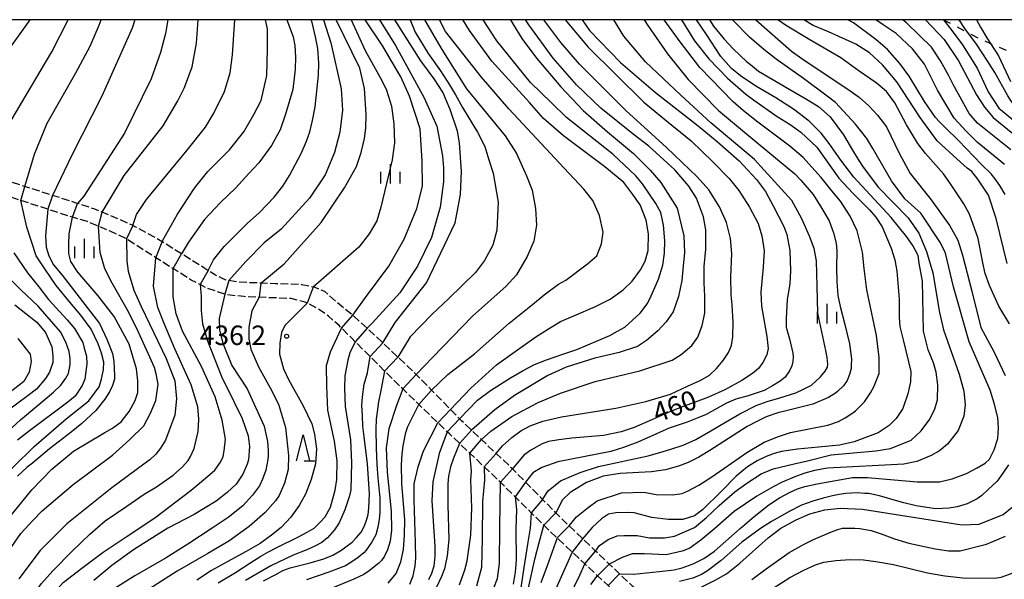
# Model space of a CAD drawing. Extents: x -8000 to -6000, y 85500 to 87000.
# Drawn here: x -6981 to -6791, y 86892 to 87000 of the extents above; entities that cross this region are included whole.
import ezdxf
from ezdxf.enums import TextEntityAlignment as Align

# ---------------------------------------------------------------- set-up
doc = ezdxf.new("R2010")
doc.units = 0
doc.linetypes.add('210600', pattern=[2, 1.5, -0.5])
doc.linetypes.add('620100', pattern=[3, 1.5, -1.5])
for name, color, linetype in [('2106000', 3, '210600'), ('6201000', 6, '620100'), ('6332000', 3, 'Continuous'), ('6334000', 3, 'Continuous'), ('7101000', 2, 'Continuous'), ('7101001', 8, 'Continuous'), ('7102000', 6, 'Continuous'), ('7102001', 8, 'Continuous'), ('7312000', 1, 'Continuous'), ('999', 7, 'Continuous')]:
    doc.layers.add(name, color=color, linetype=linetype)
doc.styles.add('PlotAnnotation', font='MS Gothic.ttf')

# ---------------------------------------------------------------- blocks, each defined once
blk = doc.blocks.new('633200')
at = {"layer": '6332000'}
for points in [[(-0.5, -1), (0, 1), (0.5, -1)], [(0.08, -1), (0.92, -1)]]:
    blk.add_lwpolyline(points, dxfattribs=at)
blk = doc.blocks.new('633400')
at = {"layer": '6334000'}
for points in [[(-0.75, -0.75), (-0.75, 0.15)], [(0, -0.75), (0, 0.75)], [(0.75, -0.75), (0.75, 0.15)]]:
    blk.add_lwpolyline(points, dxfattribs=at)
blk = doc.blocks.new('731200')
at = {"layer": '7312000'}
blk.add_circle((0, 0), 0.15, dxfattribs=at)

msp = doc.modelspace()

# ---------------------------------------------------------------- linework, layer by layer
at = {"layer": '2106000', "flags": 128}
for points in [[(-6824.29, 86818.69), (-6824.97, 86819.57), (-6825.4, 86820.11), (-6827.33, 86822.41), (-6828.12, 86823.48), (-6829.24, 86824.97), (-6831.45, 86828.32), (-6833.89, 86832), (-6835.63, 86834.61), (-6835.97, 86835.13), (-6837.45, 86837.98), (-6838.77, 86840.52), (-6838.85, 86840.68), (-6839.45, 86842.09), (-6840.66, 86844.95), (-6841.48, 86846.9), (-6842.67, 86849.68), (-6843.59, 86851.87), (-6844.4, 86853.79), (-6846.52, 86858.79), (-6846.72, 86859.32), (-6847.8, 86862.16), (-6848.95, 86865.17), (-6850.19, 86868.42), (-6851.36, 86871.5), (-6851.37, 86871.53), (-6852.64, 86874.59), (-6853.89, 86877.61), (-6854.3, 86878.52), (-6855.61, 86881.46), (-6855.97, 86882.11), (-6858.08, 86885.92), (-6858.97, 86887.22), (-6859.09, 86887.4), (-6861.04, 86889.05), (-6861.29, 86889.29), (-6862.95, 86890.86), (-6865.52, 86893.3), (-6867.47, 86895.15), (-6870.1, 86897.65), (-6872.61, 86900.04), (-6875.21, 86902.51), (-6875.96, 86903.22), (-6877.77, 86905.05), (-6880.31, 86907.61), (-6883.6, 86910.93), (-6886.12, 86913.48), (-6886.34, 86913.7), (-6889.23, 86916.43), (-6892.1, 86919.14), (-6894.03, 86920.96), (-6895.93, 86922.75), (-6896.3, 86923.13), (-6898.03, 86924.9), (-6901.71, 86928.67), (-6904.65, 86931.67), (-6904.78, 86931.8), (-6908.18, 86935.01), (-6911.11, 86937.77), (-6913.91, 86940.42), (-6914.08, 86940.56), (-6916.72, 86942.93), (-6916.88, 86943.06), (-6919.89, 86945.51), (-6922.28, 86947.64), (-6924.15, 86948.41), (-6924.54, 86948.5), (-6926.66, 86948.96), (-6931.83, 86949.15), (-6934.59, 86949.26), (-6938.84, 86949.42), (-6940.73, 86949.75), (-6941.45, 86949.87), (-6943.32, 86950.81), (-6944.73, 86951.69), (-6945.58, 86952.22), (-6949.86, 86954.89), (-6953.6, 86957.23), (-6954.57, 86957.83), (-6958.64, 86960.05), (-6959.27, 86960.34), (-6961.76, 86961.5), (-6965.15, 86962.91), (-6966.58, 86963.51), (-6969.93, 86964.62), (-6970.13, 86964.68), (-6974.69, 86966.15), (-6980.06, 86967.87), (-6985.32, 86969.56), (-6986.35, 86969.98), (-6992.1, 86972.28), (-6998.53, 86974.86), (-7000.56, 86975.67), (-7001.02, 86975.86), (-7006.47, 86978.11), (-7006.69, 86978.21), (-7010.51, 86979.41), (-7011.38, 86979.64), (-7013.63, 86980.24), (-7016.1, 86980.46), (-7018.3, 86980.37), (-7023.27, 86980.18), (-7026.53, 86980.05), (-7027.7, 86979.93), (-7034.48, 86979.22), (-7039.16, 86978.73), (-7043.25, 86978.03), (-7044.38, 86977.83), (-7047.31, 86976.66), (-7049.81, 86975.12), (-7050.58, 86974.46), (-7052.59, 86972.74), (-7053.77, 86971.47), (-7056.77, 86968.25), (-7057.96, 86966.97), (-7060.28, 86964.57), (-7065.43, 86959.25), (-7066.14, 86958.44), (-7072.58, 86951.24), (-7074.16, 86949.83), (-7075.47, 86949.07), (-7078.14, 86948.08), (-7081.37, 86946.88), (-7083.2, 86945.87), (-7084.16, 86944.53), (-7086.21, 86940.71), (-7089.51, 86936.39), (-7093.64, 86930.97), (-7094.42, 86930.2), (-7095.65, 86928.97), (-7097.59, 86927.61), (-7101.3, 86925.45), (-7102.13, 86924.97), (-7107.82, 86922.2), (-7110.05, 86921.62), (-7110.14, 86921.61), (-7115.81, 86921.15), (-7117.21, 86921.22), (-7118.76, 86921.3), (-7121.56, 86921.59), (-7123.53, 86922.08), (-7125.69, 86922.86), (-7128.22, 86923.93), (-7129.98, 86924.64), (-7133.04, 86925.88), (-7134.83, 86926.71), (-7136.9, 86927.67), (-7139.39, 86928.79), (-7142.16, 86929.71), (-7146.94, 86931.29), (-7149.86, 86932.1), (-7152.74, 86932.9), (-7157.74, 86934.25), (-7158.03, 86934.33), (-7165.73, 86936.39), (-7170.03, 86937.54), (-7170.1, 86937.56), (-7175.86, 86938.74), (-7180.75, 86939.75), (-7180.96, 86939.79), (-7187.99, 86941.03), (-7189.35, 86941.27), (-7194.87, 86942.52), (-7199.98, 86943.69), (-7203.13, 86944.4), (-7207.45, 86945.74), (-7213.03, 86947.48), (-7213.26, 86947.86), (-7213.27, 86948.31), (-7212.48, 86949.1), (-7203.36, 86958.17), (-7202.62, 86959.52), (-7202.24, 86960.74), (-7200.7, 86973.97), (-7200.41, 86977.21), (-7200.55, 86979.41), (-7201.33, 86981.01), (-7203.02, 86983.07), (-7204.6, 86983.96), (-7206.02, 86984.31), (-7208.71, 86984.02), (-7209.07, 86983.94), (-7214.63, 86982.74), (-7218.02, 86982.01), (-7220.37, 86981.82), (-7229.99, 86981.05), (-7232.21, 86981.26), (-7232.54, 86981.29), (-7234, 86981.69), (-7234.79, 86982.09), (-7235.42, 86982.63), (-7236.89, 86984.09), (-7239.75, 86987.65), (-7245.26, 86994.43), (-7249.24, 86998.47), (-7250.75, 87000)], [(-6824.75, 86814.88), (-6827.23, 86817.9), (-6827.78, 86818.56), (-6829.88, 86821.12), (-6830.77, 86822.29), (-6831.62, 86823.4), (-6833.89, 86826.87), (-6836.28, 86830.5), (-6838.04, 86833.19), (-6838.36, 86833.67), (-6840.08, 86836.89), (-6841.51, 86839.56), (-6841.6, 86839.77), (-6842.18, 86841.13), (-6843.4, 86844.01), (-6844.24, 86845.98), (-6845.42, 86848.76), (-6846.19, 86850.58), (-6847.19, 86852.94), (-6849.4, 86858.13), (-6849.58, 86858.55), (-6850.51, 86861.08), (-6851.67, 86864.25), (-6852.91, 86867.6), (-6854.12, 86870.91), (-6854.5, 86871.92), (-6855.25, 86873.68), (-6856.83, 86877.39), (-6856.95, 86877.68), (-6858.65, 86880.92), (-6858.73, 86881.06), (-6860.3, 86883.67), (-6861.69, 86885.33), (-6861.85, 86885.52), (-6863, 86886.61), (-6863.8, 86887.37), (-6865.35, 86888.81), (-6867.7, 86891.01), (-6869.71, 86892.88), (-6872.18, 86895.19), (-6874.6, 86897.44), (-6877.53, 86900.18), (-6878.76, 86901.33), (-6880.1, 86902.66), (-6882.51, 86905.04), (-6885.59, 86908.1), (-6888.44, 86910.91), (-6889.12, 86911.59), (-6891.57, 86913.9), (-6894.34, 86916.52), (-6896.31, 86918.38), (-6898.17, 86920.14), (-6898.68, 86920.63), (-6900.47, 86922.35), (-6904.14, 86925.88), (-6907.26, 86928.88), (-6908.28, 86929.85), (-6910.75, 86932.33), (-6913.55, 86935.13), (-6916.41, 86937.98), (-6917.08, 86938.66), (-6919.04, 86940.61), (-6919.53, 86941.1), (-6921.53, 86942.9), (-6923.58, 86944.35), (-6925.66, 86945.41), (-6926.03, 86945.6), (-6928.73, 86946.3), (-6933.1, 86946.46), (-6934.89, 86946.53), (-6937.89, 86946.66), (-6941.14, 86947.01), (-6941.55, 86947.14), (-6944.99, 86948.3), (-6946.28, 86948.97), (-6947.99, 86949.85), (-6951.5, 86952.07), (-6954.82, 86954.16), (-6957.22, 86955.68), (-6960.47, 86957.78), (-6963.61, 86959.28), (-6965.85, 86960.22), (-6968.01, 86961.12), (-6970.84, 86961.94), (-6971.66, 86962.17), (-6975.63, 86963.48), (-6980.85, 86965.19), (-6986.73, 86967.13), (-6987.19, 86967.31), (-6993.01, 86969.64), (-6999.32, 86972.17), (-7001.95, 86973.22), (-7002.33, 86973.38), (-7007.14, 86975.22), (-7008.49, 86975.73), (-7011.49, 86976.68), (-7011.96, 86976.8), (-7014.59, 86977.48), (-7016.79, 86977.58), (-7017.86, 86977.47), (-7022.69, 86977), (-7026.45, 86976.63), (-7027.09, 86976.56), (-7034.1, 86975.79), (-7038.81, 86975.27), (-7042.24, 86974.7), (-7043.26, 86974.53), (-7045.56, 86973.78), (-7047.51, 86972.58), (-7049.03, 86971.56), (-7050.06, 86970.88), (-7051.63, 86969.23), (-7054.68, 86966.04), (-7056.17, 86964.47), (-7058.36, 86962.3), (-7064.08, 86956.66), (-7064.28, 86956.44), (-7071.23, 86948.76), (-7072.33, 86947.91), (-7073.63, 86947.01), (-7076.95, 86945.4), (-7078.96, 86944.42), (-7080.87, 86943.38), (-7082.13, 86941.96), (-7084.53, 86938.64), (-7087.61, 86934.8), (-7091.92, 86929.44), (-7092.98, 86928.38), (-7094.16, 86927.2), (-7096.35, 86925.67), (-7100.41, 86923.31), (-7101.05, 86922.94), (-7107.02, 86920.03), (-7109.54, 86919.38), (-7109.75, 86919.33), (-7114.18, 86918.45), (-7117.05, 86918.14), (-7118.01, 86918.03), (-7121.95, 86917.85)]]:
    msp.add_lwpolyline(points, dxfattribs=at)
at = {"layer": '6201000', "flags": 128}
msp.add_lwpolyline([(-6803.14, 87000), (-6803.07, 86999.96), (-6798.41, 86997.52), (-6796.15, 86996.34), (-6794.05, 86995.43), (-6789.37, 86993.41), (-6789.34, 86993.4), (-6784.66, 86991.4), (-6782.37, 86990.43), (-6779.64, 86989.07), (-6777.15, 86987.82), (-6774.81, 86987.5), (-6773.42, 86987.48), (-6770.53, 86987.44), (-6768.09, 86987.93), (-6766.06, 86988.29), (-6763.8, 86988.69), (-6761.85, 86988.42), (-6759.03, 86987.23), (-6757.44, 86986.13), (-6756.6, 86985.2), (-6755.38, 86983.85), (-6754.07, 86981.69), (-6753.54, 86980.42), (-6752.88, 86978.87), (-6752.34, 86977.03), (-6751.43, 86968.49), (-6750.95, 86963.94), (-6750.15, 86959.12), (-6749.08, 86955.84), (-6747.83, 86951.99), (-6745.84, 86946.8), (-6744.65, 86942.89), (-6744.35, 86940.56), (-6744.25, 86939.72), (-6744.26, 86935.45), (-6744.27, 86934.19), (-6744.76, 86930.52), (-6745.01, 86929.78), (-6745.72, 86927.69), (-6747.48, 86925.65), (-6748.18, 86925.13), (-6750.48, 86923.44), (-6751.98, 86921.9), (-6755.93, 86917.87), (-6757.44, 86916.18), (-6763.04, 86909.93), (-6765.9, 86906.11), (-6771.18, 86899.07), (-6781.14, 86887.73), (-6783.04, 86885.38), (-6785.29, 86882.58), (-6790.25, 86876.78), (-6793.49, 86872.98), (-6795.67, 86870.43), (-6796.45, 86869.51), (-6798.82, 86866.75), (-6801.62, 86863.46), (-6803.95, 86860.75), (-6806.18, 86858.14), (-6807.05, 86857.12), (-6807.74, 86856.19), (-6809.59, 86853.73), (-6812.01, 86850.49), (-6813.32, 86848.73), (-6813.93, 86847.54), (-6815.22, 86845.02), (-6816.56, 86842.4), (-6817.54, 86840.48), (-6818.53, 86838.62), (-6820.58, 86834.77), (-6820.74, 86834.3), (-6821.82, 86831.24), (-6822.1, 86830.18), (-6823.55, 86824.68), (-6823.66, 86823.8), (-6824.19, 86819.5), (-6824.29, 86818.69)], dxfattribs=at)
at = {"layer": '7101000', "flags": 128}
for points in [[(-6952.5, 87000), (-6952.94, 86997.31), (-6953.93, 86993.66), (-6955.74, 86988.59), (-6960.88, 86978.17), (-6968.69, 86966.01), (-6969.93, 86964.62)], [(-6944.73, 86951.69), (-6943.71, 86953.73), (-6941.64, 86956.33), (-6937.25, 86960.77), (-6934.87, 86962.87), (-6932.05, 86965.83), (-6930.37, 86967.95), (-6929.09, 86970.01), (-6926.79, 86974.24), (-6925.82, 86976.61), (-6925.17, 86978.39), (-6924.62, 86980.58), (-6924.11, 86983.2), (-6923.49, 86989.34), (-6923.39, 86991.64), (-6923.6, 86994.48), (-6924.08, 86996.68), (-6924.73, 86999.47), (-6924.92, 87000)], [(-6911.7, 87000), (-6908.63, 86995.02), (-6903.12, 86984.98), (-6900.7, 86979.49), (-6899.57, 86973.75), (-6899.42, 86971.45), (-6899.39, 86968.78), (-6900.07, 86963.92), (-6901.72, 86958.03), (-6904.43, 86952.55), (-6907.79, 86947.38), (-6913.11, 86941.62), (-6914.08, 86940.56)], [(-6898.03, 86924.9), (-6894.13, 86929.03), (-6889.19, 86933.51), (-6884.72, 86936.74), (-6881.63, 86938.94), (-6879.15, 86940.47), (-6876.85, 86941.9), (-6874.3, 86942.98), (-6870.15, 86944.74), (-6867.28, 86946.18), (-6864.82, 86947.99), (-6863.07, 86949.63), (-6861.44, 86951.8), (-6860.57, 86953.49), (-6859.97, 86955.56), (-6859.9, 86958.77), (-6860.36, 86961.38), (-6861.5, 86964.36), (-6862.93, 86966.33), (-6864.67, 86968.62), (-6868.34, 86971.66), (-6876.26, 86977.63), (-6880.12, 86980.94), (-6882.84, 86984.07), (-6890.08, 86992.04), (-6894.42, 86997.94), (-6895.59, 86999.88), (-6895.66, 87000)], [(-6875.99, 87000), (-6871.53, 86994.68), (-6860.82, 86984.12), (-6857.16, 86981.11), (-6851.69, 86976.65), (-6847.51, 86972.62), (-6844.38, 86969.42), (-6842.49, 86967.1), (-6840.44, 86963.87), (-6838.8, 86960.76), (-6838.07, 86958.35), (-6837.65, 86955.48), (-6837.8, 86952.34), (-6838.3, 86947.54), (-6838.14, 86944.82), (-6837.1, 86938.99), (-6836.84, 86936.66), (-6837.12, 86935.43), (-6837.86, 86934), (-6838.75, 86932.83), (-6839.88, 86931.88), (-6841.92, 86930.51), (-6845.23, 86928.71), (-6848.36, 86927.28), (-6850.9, 86926.33), (-6853.26, 86925.53), (-6855.69, 86924.53), (-6859.16, 86922.98), (-6862.69, 86921.48), (-6865.19, 86920.59), (-6868.6, 86919.89), (-6874.71, 86919.38), (-6877.19, 86919.11), (-6879.2, 86918.74), (-6880.38, 86918.33), (-6882.6, 86917.09), (-6883.9, 86916.12), (-6886.12, 86913.48)], [(-6853.58, 87000), (-6851.05, 86995.96), (-6848.27, 86992.48), (-6844.7, 86988.71), (-6841.14, 86985.65), (-6839.67, 86984.57), (-6835.11, 86981.33), (-6832.63, 86979.83), (-6830.56, 86978.34), (-6827.48, 86975.46), (-6823.23, 86969.5), (-6820.56, 86966.56), (-6817.32, 86963.41), (-6816.1, 86961.98), (-6814.93, 86960.1), (-6813.18, 86956.02), (-6812.44, 86953.75), (-6812.06, 86951.56), (-6811.63, 86946.19), (-6811.63, 86942.61), (-6811.49, 86940.93), (-6810.77, 86938.11), (-6809.39, 86932.26), (-6809.42, 86930.26), (-6809.93, 86927.92), (-6810.95, 86925.1), (-6812.18, 86923.19), (-6813.58, 86921.81), (-6815.7, 86920.45), (-6820.28, 86918.71), (-6823.15, 86918.08), (-6831.18, 86917.3), (-6834.3, 86916.82), (-6835.69, 86916.44), (-6837.23, 86915.88), (-6838.95, 86915.01), (-6840.85, 86913.9), (-6843.04, 86912.08), (-6845.86, 86909.22), (-6849.53, 86905.57), (-6851.05, 86904.47), (-6853.32, 86903.71), (-6856.15, 86903.71), (-6859.25, 86904.14), (-6862.65, 86905.03), (-6863.77, 86905.11), (-6866.23, 86905.01), (-6867.63, 86904.73), (-6868.95, 86903.88), (-6870.77, 86902.19), (-6872.61, 86900.04)], [(-6790.37, 86941.41), (-6792.42, 86944.81), (-6794.23, 86948.83), (-6795.04, 86951.12), (-6795.48, 86953.14), (-6796.38, 86957.84), (-6798.05, 86962.56), (-6799.19, 86964.53), (-6801.9, 86968.61), (-6803.07, 86970.31), (-6806.58, 86974.23), (-6808.05, 86976.13), (-6810.19, 86979.72), (-6812.47, 86983.97), (-6814.04, 86986.2), (-6816.08, 86987.87), (-6819.32, 86990.11), (-6822.87, 86992.67), (-6828.85, 86996.11), (-6833.54, 86998.97), (-6834.98, 87000)], [(-6806.57, 87000), (-6802.95, 86996.17), (-6800.22, 86992.1), (-6796.73, 86985.5), (-6795.21, 86983.16), (-6793.49, 86981.16), (-6789.76, 86978.05), (-6785.57, 86974.76), (-6784.22, 86973.45), (-6781.69, 86970.67), (-6780.36, 86968.33), (-6778.82, 86965.1), (-6777.7, 86961.55), (-6776.77, 86956.61), (-6775.83, 86952.51), (-6773.99, 86947.14), (-6770, 86940.27), (-6766.65, 86935.2), (-6765.53, 86933.22), (-6765.12, 86932.5)], [(-6985.73, 86900.93), (-6978.69, 86909.48), (-6974.88, 86913.46), (-6970.67, 86916.89), (-6964.64, 86920.47), (-6963.14, 86921.31), (-6961.52, 86922.57), (-6959.98, 86924.56), (-6958.81, 86926.64), (-6958.31, 86928.22), (-6958.31, 86930.43), (-6958.54, 86932.73), (-6959.94, 86937.52), (-6962.83, 86942.85), (-6965.92, 86946.8), (-6969.87, 86951.38), (-6971.22, 86953.41), (-6971.59, 86954.94), (-6971.59, 86956.79), (-6971.54, 86958.73), (-6970.84, 86961.94)], [(-6946.28, 86948.97), (-6946.1, 86946.66), (-6946.1, 86943.98), (-6945.83, 86941.41), (-6944.89, 86938.16), (-6942.16, 86931.27), (-6939.82, 86926.48), (-6938.16, 86923.19), (-6937.06, 86919.85), (-6936.8, 86917.78), (-6936.97, 86915.21), (-6937.21, 86914.4), (-6938.04, 86912.44), (-6939.36, 86910.55), (-6941.1, 86908.93), (-6943.18, 86907.27), (-6947.43, 86904.72), (-6952.5, 86902.06), (-6955.99, 86899.87), (-6959.1, 86897.91), (-6963.32, 86894.9), (-6966.74, 86892)], [(-6981.97, 86945.1), (-6977.71, 86941.72), (-6976.09, 86939.75), (-6974.88, 86936.97), (-6974.66, 86935.27), (-6974.66, 86933.95), (-6975.31, 86932.12), (-6976.06, 86930.87), (-6977.79, 86928.81), (-6979.41, 86927.59), (-6988.46, 86920.97)], [(-6916.41, 86937.98), (-6917.43, 86935.85), (-6917.86, 86934.43), (-6918.38, 86931.39), (-6918.48, 86929.05), (-6918.35, 86925.48), (-6917.31, 86919.07), (-6917.15, 86914.68), (-6917.27, 86909.42), (-6917.48, 86908.28), (-6918.43, 86905.61), (-6919.47, 86903.07), (-6920.39, 86901.73), (-6921.76, 86900.21), (-6922.85, 86899.28), (-6924.21, 86898.58), (-6925.7, 86897.89), (-6928.37, 86896.86), (-6932.68, 86894.79), (-6937.57, 86892)], [(-6905.86, 86891.28), (-6905.23, 86892.9), (-6904.85, 86894.78), (-6904.71, 86896.29), (-6904.8, 86899.29), (-6905.08, 86907.51), (-6905.08, 86910.61), (-6904.31, 86913.85), (-6903.28, 86916.95), (-6900.47, 86922.35)], [(-6889.68, 86890.55), (-6889, 86892.4), (-6888.62, 86895.26), (-6888.58, 86902.35), (-6888.44, 86910.91)], [(-6861.29, 86889.29), (-6857.63, 86889.32), (-6854.63, 86889.47), (-6851.7, 86889.99), (-6849.78, 86890.7), (-6847.06, 86892.08), (-6844.87, 86893.3), (-6842.3, 86895.34), (-6836.89, 86900.23), (-6834.45, 86902.09), (-6831.5, 86903.67), (-6828.81, 86904.8), (-6825.94, 86905.59), (-6823.01, 86905.92), (-6818.71, 86905.75), (-6799.58, 86902.69), (-6796.23, 86902.85), (-6791.62, 86904.67), (-6789.88, 86906.11)], [(-6874.6, 86897.44), (-6881.49, 86882.06)]]:
    msp.add_lwpolyline(points, dxfattribs=at)
at = {"layer": '7101001', "flags": 128}
for points in [[(-6970.84, 86961.94), (-6969.93, 86964.62)], [(-6944.73, 86951.69), (-6946.28, 86948.97)], [(-6914.08, 86940.56), (-6916.41, 86937.98)], [(-6900.47, 86922.35), (-6898.03, 86924.9)], [(-6888.44, 86910.91), (-6886.12, 86913.48)], [(-6872.61, 86900.04), (-6874.6, 86897.44)]]:
    msp.add_lwpolyline(points, dxfattribs=at)
at = {"layer": '7102000', "flags": 128}
for points in [[(-6992.1, 86972.28), (-6992.03, 86974.11), (-6991.45, 86977.16), (-6990.47, 86981.09), (-6989.05, 86984.26), (-6987.28, 86987.94), (-6983.74, 86993.42), (-6979.04, 87000)], [(-6986.35, 86969.98), (-6985.11, 86974.8), (-6983.96, 86978.38), (-6981.87, 86981.99), (-6974.88, 86993.84), (-6971.68, 87000)], [(-6980.06, 86967.87), (-6978.19, 86974.09), (-6975.72, 86980.1), (-6970.24, 86989.78), (-6967.47, 86994.91), (-6965.71, 86998.95), (-6965.37, 87000)], [(-6958.87, 87000), (-6959.36, 86998.34), (-6965.19, 86985.24), (-6970.94, 86974.02), (-6974.69, 86966.15)], [(-6965.15, 86962.91), (-6960.94, 86969.96), (-6953.41, 86979.54), (-6950.57, 86984.34), (-6949.31, 86986.91), (-6947.84, 86990.89), (-6947, 86995.46), (-6946.67, 87000)], [(-6959.27, 86960.34), (-6958.51, 86962.47), (-6956.64, 86965.34), (-6948.77, 86974.84), (-6945.27, 86979.3), (-6943.65, 86982), (-6941.58, 86986.14), (-6940.51, 86989.74), (-6940.02, 86993.2), (-6939.62, 87000)], [(-6953.6, 86957.23), (-6953.53, 86957.4), (-6950.66, 86962.52), (-6947.34, 86967.56), (-6944.78, 86970.75), (-6940.62, 86974.94), (-6937.88, 86978.41), (-6935.91, 86981.72), (-6934.52, 86984.41), (-6933.43, 86989.23), (-6933.3, 86994.33), (-6933.3, 86998.23), (-6933.66, 87000)], [(-6929.6, 87000), (-6929.22, 86998.96), (-6928.35, 86996.73), (-6928.04, 86995.02), (-6927.91, 86992.8), (-6927.96, 86990.49), (-6928.45, 86986.57), (-6929.83, 86981.78), (-6930.89, 86978.8), (-6932.52, 86975.74), (-6934.99, 86972.42), (-6936.9, 86970.39), (-6939.47, 86967.52), (-6942.33, 86964.79), (-6945.45, 86961.54), (-6948.55, 86957.14), (-6949.86, 86954.89)], [(-6922.55, 87000), (-6921.09, 86995.55), (-6919.11, 86986.71), (-6918.87, 86982.58), (-6919.35, 86978.33), (-6920.37, 86974.42), (-6922.17, 86970.12), (-6925.22, 86965.63), (-6930.66, 86959.68), (-6933.92, 86957.03), (-6937.45, 86953.43), (-6940.73, 86949.75)], [(-6934.59, 86949.26), (-6930.1, 86952.98), (-6922.95, 86960.96), (-6918.46, 86967.61), (-6916.19, 86971.72), (-6915.24, 86974.41), (-6914.63, 86977.09), (-6914.35, 86979.08), (-6914.28, 86981.77), (-6914.64, 86986.75), (-6915.54, 86990.65), (-6920.06, 87000)], [(-6917.2, 87000), (-6914.47, 86994.06), (-6911.25, 86988.29), (-6910.39, 86986.4), (-6909.45, 86983.34), (-6908.99, 86979.92), (-6908.82, 86976.31), (-6909.27, 86972.98), (-6911.47, 86963.87), (-6912.24, 86961.26), (-6913.73, 86958.74), (-6915.71, 86956.18), (-6924.54, 86948.5)], [(-6916.88, 86943.06), (-6914.42, 86946.48), (-6909.96, 86952.53), (-6906.97, 86957.72), (-6904.56, 86963.66), (-6903.46, 86967.91), (-6903.51, 86972.72), (-6903.88, 86978.98), (-6905.98, 86985.26), (-6907.62, 86989.02), (-6909.49, 86992.13), (-6911.12, 86994.87), (-6914.47, 87000)], [(-6911.11, 86937.77), (-6908.73, 86941.65), (-6902.69, 86949.34), (-6897.13, 86960.9), (-6896.1, 86966.33), (-6895.96, 86970.75), (-6896.29, 86976.27), (-6896.72, 86978.51), (-6898.12, 86982.72), (-6899.52, 86986.02), (-6901.21, 86988.58), (-6903.78, 86992.07), (-6908.79, 87000)], [(-6905.83, 87000), (-6904.84, 86997.6), (-6902.35, 86993.52), (-6899.95, 86990.18), (-6898.26, 86987.45), (-6897.09, 86985.53), (-6895.74, 86983.08), (-6892.86, 86978.34), (-6891.45, 86975.56), (-6890.68, 86973.03), (-6889.82, 86970.42), (-6888.85, 86964.83), (-6889.11, 86959.47), (-6889.93, 86956.59), (-6891.48, 86953.61), (-6893.21, 86951.28), (-6898.4, 86946.27), (-6901.67, 86943.25), (-6905.85, 86938.93), (-6908.18, 86935.01)], [(-6903.06, 87000), (-6899.75, 86994.24), (-6894.96, 86986.67), (-6887.54, 86977.63), (-6885.32, 86974.24), (-6883.42, 86969.92), (-6882.34, 86967.17), (-6881.67, 86963.62), (-6881.51, 86960.43), (-6881.98, 86957.34), (-6883.26, 86954.36), (-6885.33, 86950.88), (-6887.36, 86948.65), (-6893.81, 86942.91), (-6901.43, 86934.98), (-6904.65, 86931.67)], [(-6901.71, 86928.67), (-6898.58, 86931.65), (-6893.44, 86935.62), (-6886.74, 86941.56), (-6882.27, 86945.17), (-6880.03, 86947.03), (-6877.28, 86949.06), (-6875.82, 86949.84), (-6871.69, 86952.96), (-6869.89, 86954.49), (-6868.94, 86956.82), (-6868.62, 86959.09), (-6869.33, 86962.29), (-6870.63, 86965.18), (-6872.37, 86967.34), (-6876.14, 86971.4), (-6886.83, 86982.8), (-6892.1, 86988.93), (-6899, 86997.7), (-6900.15, 87000)], [(-6896.3, 86923.13), (-6892.83, 86926.75), (-6890.38, 86928.59), (-6886.48, 86931.02), (-6884.03, 86932.43), (-6881.86, 86933.57), (-6879.56, 86934.48), (-6876.21, 86935.67), (-6873.69, 86936.49), (-6869.45, 86938.25), (-6867.38, 86939.15), (-6865.87, 86939.98), (-6864.47, 86940.8), (-6861.51, 86943.49), (-6860.09, 86945.33), (-6859.38, 86946.8), (-6857.96, 86950.03), (-6857.16, 86952.7), (-6856.83, 86955.06), (-6856.75, 86957.41), (-6857.04, 86960.42), (-6857.57, 86962.85), (-6858.48, 86964.59), (-6861.04, 86968.36), (-6862.36, 86969.92), (-6866.76, 86974.12), (-6875.72, 86981.16), (-6878.62, 86983.98), (-6882.65, 86987.93), (-6889.14, 86995.94), (-6891.73, 87000)], [(-6886.5, 87000), (-6886.07, 86999.18), (-6884.31, 86996.39), (-6881.5, 86992.57), (-6876.8, 86987.08), (-6872.49, 86982.48), (-6867.78, 86978.39), (-6862.83, 86974.2), (-6859.61, 86971.01), (-6857.57, 86968.64), (-6854.42, 86963.7), (-6853.1, 86958.35), (-6852.96, 86955.16), (-6853.33, 86951.87), (-6853.51, 86949.79), (-6854.12, 86946.67), (-6855.18, 86943.71), (-6856.48, 86941.81), (-6858.1, 86940.05), (-6860.33, 86938.2), (-6862.04, 86937.07), (-6865.54, 86935.88), (-6870.22, 86934.8), (-6875.76, 86933.07), (-6879.33, 86931.48), (-6885.72, 86927.62), (-6889.52, 86924.87), (-6894.03, 86920.96)], [(-6892.1, 86919.14), (-6890.27, 86920.74), (-6886.25, 86923.56), (-6881.18, 86926.3), (-6876.88, 86928.05), (-6870.18, 86930.29), (-6861.56, 86932.36), (-6855.34, 86934.43), (-6853.62, 86935.5), (-6851.59, 86937.26), (-6850.38, 86938.84), (-6849.57, 86941.11), (-6849.04, 86943.46), (-6849.08, 86946.73), (-6849.2, 86949.32), (-6849.16, 86952.44), (-6848.84, 86955.78), (-6848.84, 86959.51), (-6849.32, 86962.02), (-6850.67, 86965.6), (-6852.17, 86967.95), (-6854.86, 86971.07), (-6859.86, 86975.61), (-6862.88, 86977.97), (-6869.12, 86982.99), (-6873.77, 86987.48), (-6878.25, 86992.61), (-6882.95, 86998.98), (-6883.62, 87000)], [(-6889.23, 86916.43), (-6888.04, 86917.9), (-6886.23, 86919.52), (-6884.49, 86920.79), (-6882.7, 86921.77), (-6880.29, 86922.69), (-6876.65, 86923.52), (-6866.2, 86925.16), (-6860.45, 86926.44), (-6855.67, 86927.87), (-6852.37, 86929.44), (-6849.82, 86930.59), (-6848.16, 86931.53), (-6846.83, 86932.81), (-6845.51, 86934.38), (-6844.49, 86935.92), (-6843.92, 86937.24), (-6843.65, 86938.93), (-6843.6, 86941.73), (-6843.82, 86945.08), (-6843.99, 86947.03), (-6844.04, 86950.46), (-6843.84, 86954.97), (-6844.13, 86957.83), (-6844.9, 86960.91), (-6846.23, 86963.94), (-6848.31, 86967.2), (-6850.52, 86969.72), (-6856.42, 86975.36), (-6864.25, 86982.54), (-6873.18, 86991.43), (-6876.77, 86995.58), (-6880.06, 87000)], [(-6872.7, 87000), (-6871.31, 86997.95), (-6865.33, 86991.77), (-6858.55, 86986), (-6850.32, 86979.56), (-6846.71, 86976.52), (-6842.43, 86972.81), (-6839.13, 86969.25), (-6837.38, 86966.89), (-6835.87, 86964.13), (-6833.85, 86960.16), (-6833.26, 86958.63), (-6832.71, 86955.56), (-6832.56, 86951.63), (-6832.71, 86949.15), (-6833.23, 86946.12), (-6833.42, 86942.46), (-6833.39, 86940.8), (-6832.74, 86938.52), (-6832.13, 86935.8), (-6832.02, 86935.05), (-6832.1, 86934.19), (-6832.3, 86933.32), (-6832.75, 86932.36), (-6833.57, 86931.14), (-6834.55, 86930.35), (-6836, 86929.45), (-6837.65, 86928.6), (-6840.71, 86927.58), (-6843.1, 86926.88), (-6844.91, 86926.12), (-6847.22, 86924.84), (-6848.79, 86923.98), (-6850.21, 86923.38), (-6852.46, 86922.46), (-6855.96, 86921.3), (-6857.1, 86920.81), (-6858.4, 86920.25), (-6861.96, 86918.61), (-6864.7, 86917.59), (-6867.17, 86916.85), (-6877.41, 86914.87), (-6880.48, 86913.75), (-6882.21, 86912.73), (-6883.6, 86910.93)], [(-6880.31, 86907.61), (-6879.23, 86909.25), (-6876.86, 86911.21), (-6873.09, 86912.8), (-6869.56, 86913.97), (-6860, 86916.02), (-6857.09, 86916.81), (-6855.62, 86917.28), (-6853.25, 86918.08), (-6850.81, 86919.17), (-6847.92, 86920.79), (-6845.1, 86922.48), (-6842.35, 86924.09), (-6839.17, 86925.67), (-6837.08, 86926.44), (-6834.61, 86927.14), (-6831.54, 86928.16), (-6830.05, 86928.86), (-6828.54, 86929.61), (-6826.8, 86931.24), (-6825.87, 86932.29), (-6825.43, 86933.05), (-6825.35, 86933.65), (-6825.47, 86934.95), (-6825.78, 86936.3), (-6827.28, 86943.47), (-6827.41, 86948.67), (-6827.54, 86953.58), (-6827.99, 86955.92), (-6828.93, 86958.31), (-6830.37, 86961.67), (-6832.33, 86965.2), (-6837.61, 86971.04), (-6839.47, 86973.09), (-6847.93, 86980.16), (-6853.68, 86985.44), (-6860.5, 86991.86), (-6864.64, 86996.85), (-6866.62, 87000)], [(-6860.74, 87000), (-6860.05, 86998.91), (-6856.23, 86993.4), (-6852.25, 86988.5), (-6846.4, 86982.54), (-6840.64, 86977.7), (-6831.73, 86970.34), (-6830.57, 86969.09), (-6828.21, 86966.36), (-6826.5, 86963.66), (-6825.14, 86961.26), (-6824.29, 86958.98), (-6823.76, 86956.97), (-6823.66, 86955.49), (-6823.69, 86952.22), (-6823.64, 86949.6), (-6823.44, 86946.89), (-6823, 86944.77), (-6822.1, 86941.3), (-6821.2, 86937.59), (-6820.82, 86934.69), (-6820.87, 86933.38), (-6820.9, 86932.82), (-6821.18, 86931.66), (-6821.62, 86930.5), (-6822.37, 86929.46), (-6823.49, 86928.41), (-6823.88, 86928.06), (-6825.24, 86927.26), (-6828.24, 86925.97), (-6833.62, 86924.6), (-6835.02, 86924.25), (-6837.23, 86923.49), (-6839.02, 86922.64), (-6840.92, 86921.63), (-6848.11, 86917.01), (-6850.23, 86915.72), (-6852.27, 86914.69), (-6854.13, 86914.02), (-6856.65, 86913.29), (-6859.33, 86912.93), (-6865.36, 86912.6), (-6868.66, 86912.08), (-6871.87, 86910.86), (-6875.02, 86908.91), (-6876.48, 86907.54), (-6877.77, 86905.05)], [(-6875.21, 86902.51), (-6873.77, 86904.25), (-6871.54, 86906.06), (-6869.82, 86907.33), (-6865.11, 86908.84), (-6860.8, 86909), (-6858.41, 86908.52), (-6855.27, 86908.51), (-6853.43, 86908.76), (-6852.26, 86909.25), (-6850.21, 86910.33), (-6847.89, 86911.83), (-6845.42, 86913.55), (-6840.95, 86916.66), (-6837.62, 86918.64), (-6834.86, 86919.72), (-6832.56, 86920.49), (-6825.38, 86921.92), (-6823.29, 86922.61), (-6822.05, 86923.31), (-6820.53, 86924.27), (-6820.01, 86924.67), (-6818.3, 86926.37), (-6817.14, 86928.12), (-6816.51, 86929.26), (-6815.49, 86931.87), (-6815.49, 86934.93), (-6816.01, 86939.2), (-6817.63, 86946.72), (-6817.85, 86947.96), (-6818.36, 86952.08), (-6818.71, 86955.24), (-6819.69, 86959.36), (-6821.06, 86962.13), (-6822.93, 86965.02), (-6824.59, 86967.01), (-6826.65, 86969.63), (-6829, 86972.26), (-6830.09, 86973.47), (-6832.72, 86975.66), (-6838.85, 86980.29), (-6841.59, 86982.46), (-6843.6, 86984.17), (-6850.03, 86990.81), (-6853.8, 86995.73), (-6856.92, 87000)], [(-6870.1, 86897.65), (-6869.36, 86898.72), (-6867.7, 86899.89), (-6865.97, 86900.57), (-6864.64, 86900.68), (-6862.09, 86900.68), (-6859.7, 86900.2), (-6856.83, 86900.2), (-6854.91, 86900.51), (-6851.08, 86902.21), (-6848.77, 86904.1), (-6846.28, 86906.4), (-6843.29, 86909.08), (-6840.99, 86910.75), (-6838.19, 86912.5), (-6835.93, 86913.47), (-6831.84, 86914.45), (-6829.26, 86915.03), (-6824.75, 86916.16), (-6816.14, 86916.95), (-6813.27, 86917.42), (-6809.33, 86919.02), (-6807.37, 86920.82), (-6805.73, 86923.07), (-6804.74, 86925.02), (-6804.27, 86926.77), (-6804.19, 86929.7), (-6804.47, 86932.11), (-6805.01, 86933.89), (-6806.05, 86936.4), (-6806.97, 86939.99), (-6807.15, 86949.61), (-6807.77, 86953.11), (-6807.99, 86954.57), (-6809, 86956.5), (-6810.24, 86958.21), (-6813.17, 86961.91), (-6817.23, 86966.29), (-6820.35, 86969.7), (-6822.84, 86972.97), (-6825.1, 86976.18), (-6826.66, 86978.14), (-6828.98, 86980.47), (-6831.96, 86982.75), (-6835.4, 86984.94), (-6839.26, 86987.17), (-6842.21, 86989.18), (-6843.91, 86990.59), (-6845.97, 86992.9), (-6848.76, 86997.15), (-6850.67, 86999.98), (-6850.68, 87000)], [(-6848.16, 87000), (-6847.4, 86998.75), (-6845.35, 86996.22), (-6843.6, 86994.39), (-6841.01, 86991.95), (-6840.26, 86991.34), (-6838.73, 86990.09), (-6831.92, 86986.08), (-6829.46, 86984.68), (-6827.18, 86983.25), (-6824.93, 86981.28), (-6822.38, 86977.82), (-6820.64, 86974.86), (-6819.51, 86973.1), (-6818.57, 86971.59), (-6815.63, 86967.68), (-6809.88, 86961.86), (-6807.86, 86958.86), (-6806.36, 86955.35), (-6805.12, 86951.25), (-6803.89, 86943.62), (-6803.07, 86940.29), (-6800.06, 86931.74), (-6799.19, 86928.46), (-6798.91, 86925.82), (-6799.19, 86923.63), (-6800.28, 86920.9), (-6802.29, 86918.26), (-6803.86, 86916.98), (-6805.45, 86916.07), (-6808.23, 86914.89), (-6810.72, 86914.38), (-6825.45, 86913.59), (-6827.91, 86913.16), (-6829.83, 86912.66), (-6831.4, 86912.09), (-6834.14, 86910.91), (-6835.92, 86910.03), (-6839.07, 86908.24), (-6843.42, 86905.28), (-6847.14, 86902.03), (-6849.83, 86899.77), (-6851.98, 86898.22), (-6853.41, 86897.61), (-6856.54, 86896.94), (-6860.66, 86897.11), (-6863.06, 86897.13), (-6865.01, 86896.41), (-6867.47, 86895.15)], [(-6865.52, 86893.3), (-6862.75, 86893.2), (-6857.88, 86893.75), (-6854.98, 86894.05), (-6853.43, 86894.43), (-6851.29, 86895.21), (-6849.28, 86896.22), (-6847.19, 86897.61), (-6842.23, 86902), (-6839.53, 86904.33), (-6836.71, 86906.55), (-6834.65, 86907.92), (-6832.65, 86909.01), (-6831.21, 86909.67), (-6829.77, 86910.11), (-6827.42, 86910.58), (-6820.61, 86911.83), (-6817.74, 86911.83), (-6808.18, 86911.02), (-6803.87, 86911.01), (-6801.44, 86911.55), (-6798.64, 86912.57), (-6796.58, 86913.66), (-6795.06, 86914.6), (-6794.21, 86915.35), (-6793.32, 86917.14), (-6792.61, 86919.36), (-6792.48, 86921.38), (-6792.61, 86923.41), (-6793.3, 86926.14), (-6794.12, 86928.66), (-6798.16, 86937.93), (-6801.15, 86948.53), (-6802.69, 86955.03), (-6803.65, 86957.01), (-6807.48, 86962.76), (-6810.51, 86965.52), (-6813.11, 86968.98), (-6816.68, 86975.2), (-6817.87, 86977.09), (-6820.04, 86979.89), (-6823.88, 86984.04), (-6825.48, 86985.28), (-6830.07, 86988.66), (-6835.33, 86992.38), (-6837.69, 86994.28), (-6840.43, 86996.61), (-6843.61, 86999.82), (-6843.77, 87000)], [(-6839.22, 87000), (-6832.38, 86993.94), (-6830.39, 86992.53), (-6821.08, 86986.29), (-6819.33, 86985.08), (-6817.44, 86983.4), (-6815.77, 86981.6), (-6814.08, 86979.37), (-6811.63, 86974.29), (-6809.49, 86970.35), (-6805.45, 86965.29), (-6801.86, 86960.31), (-6800.31, 86957.52), (-6799.41, 86954.63), (-6797.63, 86947.74), (-6795.87, 86940.72), (-6793.32, 86935.96), (-6791.2, 86931.46)], [(-6790.82, 86953.05), (-6792.96, 86961.74), (-6794.43, 86966.23), (-6796.47, 86969.29), (-6797.61, 86970.74), (-6798.55, 86971.43), (-6800.51, 86973.23), (-6804.31, 86976.69), (-6807.58, 86981.16), (-6812.06, 86988.06), (-6814.86, 86991.33), (-6817.35, 86993.59), (-6820, 86995.3), (-6825.26, 86997.66), (-6828.17, 86998.87), (-6829.98, 87000)], [(-6791.22, 86966.35), (-6792.22, 86968.06), (-6793.17, 86969.39), (-6793.92, 86970.31), (-6795.74, 86972.1), (-6800.18, 86976.76), (-6802.75, 86979.21), (-6803.86, 86980.3), (-6804.61, 86981.18), (-6806.78, 86984.23), (-6809.68, 86989.12), (-6811.51, 86991.54), (-6813.89, 86994.23), (-6816.11, 86996.18), (-6820.45, 86999.4), (-6821.54, 87000)], [(-6791.33, 86972.12), (-6796.6, 86976.44), (-6798.75, 86978.55), (-6801.02, 86981.06), (-6804.26, 86986.4), (-6806.75, 86991.45), (-6809.06, 86994.38), (-6812.18, 86997.32), (-6814.68, 86999.02), (-6816.12, 87000)], [(-6790.14, 86974.92), (-6794.92, 86978.78), (-6796.57, 86980.09), (-6798.14, 86981.92), (-6801.21, 86987.49), (-6802.08, 86989.17), (-6803.68, 86992.08), (-6805.38, 86994.69), (-6810.12, 86999.35), (-6810.95, 87000)], [(-6803.1, 87000), (-6803.07, 86999.96), (-6801.47, 86997.94), (-6799.44, 86995.18), (-6796.63, 86990.69), (-6794.46, 86986.08), (-6792.46, 86982.97), (-6789.21, 86980.3)], [(-6759.99, 86944.06), (-6762.24, 86948.08), (-6762.74, 86949.78), (-6762.98, 86952.12), (-6763.66, 86955.83), (-6764.34, 86958.01), (-6765.54, 86961.49), (-6767.11, 86964.72), (-6767.12, 86964.91), (-6769.07, 86967.94), (-6771.75, 86970.92), (-6776.49, 86974.77), (-6780.81, 86977.57), (-6784.59, 86979.9), (-6787.78, 86981.99), (-6789.22, 86983.22), (-6790.1, 86984.41), (-6790.7, 86985.34), (-6793.22, 86989.82), (-6794.55, 86991.94), (-6796.73, 86995.26), (-6798.41, 86997.52), (-6798.83, 86998.1), (-6800.05, 87000)], [(-6796.75, 87000), (-6795.96, 86998.56), (-6794.73, 86996.49), (-6794.05, 86995.43), (-6792.5, 86993.03), (-6790.19, 86988.08)], [(-6990.48, 86905.86), (-6978.23, 86917.79), (-6972.06, 86923.14), (-6967.75, 86926.6), (-6965.7, 86929.27), (-6965.29, 86930.78), (-6964.92, 86932.6), (-6964.84, 86934.02), (-6965.29, 86935.76), (-6965.91, 86937.54), (-6967.27, 86940.38), (-6969.24, 86943.08), (-6971.39, 86945.57), (-6974.04, 86948.81), (-6976.22, 86952.04), (-6977.88, 86954.55), (-6979.67, 86960.02), (-6980.85, 86965.19)], [(-6975.63, 86963.48), (-6976.1, 86958.37), (-6975.94, 86956.17), (-6975.45, 86954.5), (-6974.53, 86952.78), (-6972.87, 86950.77), (-6965.65, 86941.46), (-6964.24, 86938.49), (-6963.16, 86935.69), (-6962.9, 86934.25), (-6962.77, 86931.39), (-6962.78, 86930.78), (-6963.17, 86929.53), (-6963.73, 86928.31), (-6964.66, 86926.93), (-6966.35, 86924.74), (-6969.05, 86922.21), (-6971.1, 86920.54), (-6972.77, 86919.24), (-6975.3, 86917.33), (-6978.58, 86914.58), (-6979.63, 86913.8), (-6981.44, 86912.11)], [(-6982.56, 86898.54), (-6980.79, 86901.04), (-6978.54, 86903.54), (-6976.74, 86905.41), (-6970.73, 86910.49), (-6963.19, 86916.12), (-6959.85, 86919.14), (-6957.15, 86921.76), (-6955.82, 86924.19), (-6954.81, 86926.66), (-6954.39, 86929.81), (-6954.78, 86931.76), (-6955.07, 86932.98), (-6958.14, 86939.82), (-6960.05, 86943.71), (-6963.24, 86949.24), (-6964.65, 86952.03), (-6965.54, 86955.14), (-6965.85, 86960.22)], [(-6960.47, 86957.78), (-6960.42, 86953.46), (-6960.16, 86951.55), (-6959.05, 86947.91), (-6957.65, 86944.77), (-6952.84, 86934.74), (-6951.14, 86930.45), (-6950.84, 86926.99), (-6951.14, 86923.85), (-6952.97, 86919.03), (-6953.91, 86917.46), (-6954.82, 86916.33), (-6955.95, 86915.24), (-6957.11, 86914.38), (-6963.26, 86909.85), (-6968.1, 86906), (-6971.95, 86902.88), (-6977.11, 86897.74), (-6981.22, 86892.28)], [(-6982.19, 86955.11), (-6979.52, 86951.27), (-6977.33, 86948.57), (-6975.52, 86946.08), (-6971.88, 86942.21), (-6970.49, 86940.5), (-6968.89, 86937.84), (-6968.59, 86936.76), (-6968.15, 86935.19), (-6968.08, 86933.72), (-6968.52, 86930.77), (-6969.02, 86929.56), (-6970.38, 86927.52), (-6971.78, 86926.33), (-6979.18, 86920.78), (-6981.47, 86918.99)], [(-6981.36, 86884.53), (-6978.77, 86888.74), (-6976.83, 86891.39), (-6974.66, 86893.84), (-6970.92, 86897.63), (-6967.52, 86900.94), (-6964.58, 86903.45), (-6960.43, 86906.32), (-6957.09, 86908.62), (-6954.68, 86910.03), (-6951.5, 86912.28), (-6949.67, 86913.87), (-6948.61, 86915.09), (-6948.15, 86915.88), (-6947.42, 86917.41), (-6946.64, 86920.67), (-6946.55, 86923.05), (-6946.74, 86925.41), (-6948.03, 86929.64), (-6951.16, 86936.58), (-6953.18, 86941.48), (-6954.4, 86944.59), (-6955.27, 86948.7), (-6954.82, 86954.16)], [(-6981.37, 86877.69), (-6978.08, 86884.05), (-6976.23, 86887.36), (-6975.24, 86888.7), (-6972.64, 86891.62), (-6969.04, 86894.35), (-6964.97, 86897.43), (-6960.52, 86900.42), (-6955.01, 86904.07), (-6948.02, 86909.38), (-6944.89, 86912.03), (-6943.42, 86913.25), (-6942.38, 86914.77), (-6941.83, 86915.84), (-6941.63, 86916.97), (-6941.4, 86919.19), (-6942.04, 86922.87), (-6943.4, 86927.39), (-6946.04, 86933.2), (-6949.69, 86939.99), (-6950.87, 86943.34), (-6951.45, 86946.63), (-6951.5, 86952.07)], [(-6984.97, 86919.2), (-6980.89, 86922.9), (-6977.75, 86925.59), (-6974.53, 86928.26), (-6973.11, 86929.58), (-6972.16, 86930.96), (-6971.66, 86931.87), (-6971.33, 86933.58), (-6971.29, 86934.75), (-6971.53, 86936.11), (-6972.14, 86937.88), (-6973.16, 86939.86), (-6977.46, 86944.84), (-6980.82, 86947.96), (-6983.57, 86950.76)], [(-6941.55, 86947.14), (-6942.61, 86942.46), (-6942.55, 86940.19), (-6941.91, 86937.72), (-6940.16, 86933.38), (-6937.22, 86928.92), (-6933.92, 86921.68), (-6933.28, 86918.74), (-6933.15, 86917.01), (-6933.15, 86916.01), (-6933.25, 86915.26), (-6933.65, 86913.23), (-6934.24, 86911.48), (-6934.86, 86910.24), (-6936.19, 86908.41), (-6938.06, 86906.35), (-6940.89, 86904.11), (-6943.96, 86902.04), (-6948.64, 86899), (-6952.8, 86896.32), (-6958.84, 86892.91), (-6962.68, 86890.49)], [(-6934.89, 86946.53), (-6936.33, 86943.95), (-6936.88, 86940.8), (-6936.92, 86938.52), (-6936.52, 86936.55), (-6935.03, 86933.17), (-6932.79, 86929.12), (-6931.18, 86925.95), (-6929.86, 86921.43), (-6929.27, 86916.06), (-6929.35, 86913.38), (-6930.02, 86910.74), (-6931.08, 86908.38), (-6931.74, 86907.35), (-6933.76, 86905.06), (-6936.82, 86902.37), (-6940.75, 86899.53), (-6944.8, 86897.19), (-6950.73, 86893.77), (-6956.05, 86890.39)], [(-6925.66, 86945.41), (-6929.94, 86941.12), (-6930.61, 86939.74), (-6930.96, 86937.67), (-6930.99, 86935.6), (-6930.23, 86932.77), (-6929.27, 86930.73), (-6926.43, 86925.62), (-6924.77, 86922.19), (-6924.22, 86920.2), (-6923.84, 86917.34), (-6924.04, 86914.44), (-6924.87, 86911.42), (-6926.01, 86908.59), (-6927.19, 86906.4), (-6928.78, 86904.16), (-6930.68, 86902.22), (-6932.55, 86900.7), (-6934.73, 86899.13), (-6937.42, 86897.59), (-6940.39, 86895.97), (-6944.07, 86893.88), (-6946.92, 86892.05)], [(-6942.83, 86891.55), (-6939.5, 86893.55), (-6936.53, 86895.46), (-6934.58, 86896.69), (-6933.25, 86897.47), (-6931.35, 86898.41), (-6927.36, 86900.38), (-6925.66, 86901.3), (-6924.34, 86902.08), (-6923.07, 86903.26), (-6922.17, 86904.23), (-6921.2, 86906.09), (-6920.27, 86909.39), (-6919.95, 86911.46), (-6919.91, 86915.05), (-6920.38, 86918.82), (-6921.71, 86924.81), (-6921.88, 86929.4), (-6921.92, 86933.42), (-6921.19, 86936.04), (-6919.04, 86940.61)], [(-6981.41, 86938.61), (-6979.03, 86935.6), (-6978.82, 86934.15), (-6979.23, 86932.13), (-6980.24, 86930.31), (-6984.69, 86926.86)], [(-6934.08, 86891.91), (-6931.82, 86893.1), (-6930.33, 86893.9), (-6928.95, 86894.42), (-6925.1, 86895.38), (-6922.47, 86896.17), (-6920.75, 86896.88), (-6919.19, 86897.75), (-6918.21, 86898.44), (-6916.99, 86899.35), (-6916.13, 86900.28), (-6915.28, 86901.3), (-6914.61, 86902.53), (-6914.21, 86903.63), (-6913.91, 86904.67), (-6913.78, 86905.94), (-6913.67, 86908.65), (-6914.02, 86914.44), (-6914.68, 86919.63), (-6914.91, 86921.74), (-6914.99, 86923.74), (-6915.11, 86925.67), (-6914.99, 86927.38), (-6914.68, 86929.77), (-6914.06, 86931.98), (-6913.55, 86935.13)], [(-6910.75, 86932.33), (-6911.49, 86928.59), (-6911.91, 86926.37), (-6912.07, 86925.46), (-6912.39, 86923.07), (-6912.46, 86921.16), (-6912.37, 86917.49), (-6912.25, 86914.3), (-6912.03, 86911.76), (-6911.67, 86907.91), (-6911.67, 86905.15), (-6911.79, 86903.75), (-6912.03, 86902.28), (-6912.46, 86900.8), (-6913.26, 86899.28), (-6914.29, 86897.82), (-6914.76, 86897.3), (-6915.83, 86896.4), (-6916.87, 86895.71), (-6918.31, 86894.84), (-6921.46, 86893.56), (-6925.81, 86892.11)], [(-6907.26, 86928.88), (-6908.48, 86925.66), (-6909.94, 86921.2), (-6910.44, 86917.51), (-6910.28, 86912.86), (-6909.46, 86905.31), (-6909.41, 86901.69), (-6909.66, 86899.59), (-6910.17, 86897.92), (-6910.75, 86896.64), (-6911.34, 86895.86), (-6911.87, 86895.31), (-6913.71, 86893.82), (-6914.74, 86893.17), (-6916.67, 86892.22), (-6924.66, 86888.98)], [(-6910.06, 86891.47), (-6908.49, 86893.36), (-6907.59, 86895.61), (-6907.1, 86897.95), (-6906.93, 86900.74), (-6906.88, 86903.71), (-6907.45, 86910.59), (-6907.48, 86914.35), (-6907.39, 86916.34), (-6907.17, 86917.91), (-6906.67, 86920.48), (-6906.27, 86921.63), (-6905.58, 86923.07), (-6904.14, 86925.88)], [(-6898.68, 86920.63), (-6900.21, 86916.42), (-6901.43, 86910.96), (-6901.65, 86907.36), (-6901.11, 86899.59), (-6901.08, 86898.46), (-6901.07, 86896.68), (-6901.28, 86894.73), (-6901.72, 86893.32), (-6902.26, 86892.13)], [(-6896.31, 86918.38), (-6897.5, 86915.57), (-6898.08, 86913.89), (-6898.47, 86912.11), (-6898.58, 86910.61), (-6898.58, 86906.55), (-6898.37, 86899.87), (-6898.68, 86896.72), (-6899.22, 86894.23), (-6899.81, 86892.75), (-6900.75, 86890.7)], [(-6896.34, 86891.17), (-6895.27, 86894.06), (-6894.85, 86895.76), (-6894.14, 86900.73), (-6893.96, 86905.95), (-6894.12, 86911.38), (-6893.99, 86913.07), (-6894.34, 86916.52)], [(-6790.54, 86914.28), (-6791.66, 86912.64), (-6792.74, 86911.12), (-6794.48, 86909.53), (-6795.69, 86908.35), (-6796.58, 86907.74), (-6798.52, 86906.74), (-6800.43, 86906.19), (-6801.99, 86905.9), (-6804.56, 86905.81), (-6806.33, 86906.03), (-6808.33, 86906.35), (-6810.7, 86906.96), (-6811.86, 86907.28), (-6815.41, 86908.31), (-6817.48, 86908.71), (-6818.27, 86908.76), (-6819.69, 86908.86), (-6821.89, 86908.71), (-6823.17, 86908.53), (-6824.46, 86908.29), (-6826.28, 86907.83), (-6828.26, 86907.29), (-6830.45, 86906.47), (-6832.71, 86905.36), (-6836.25, 86903.38), (-6838.37, 86901.98), (-6841.92, 86899.38), (-6845.89, 86895.84), (-6848.55, 86893.83), (-6849.68, 86893.15), (-6851.4, 86892.44), (-6853.92, 86891.77)], [(-6891.57, 86913.9), (-6891.49, 86911.3), (-6891.9, 86907.2), (-6891.93, 86900.09), (-6892.06, 86894.49), (-6893.07, 86890.92)], [(-6885.59, 86908.1), (-6885.32, 86905.67), (-6885.49, 86901.9), (-6885.43, 86895.92), (-6885.61, 86893.56), (-6885.99, 86891.31)], [(-6882.51, 86905.04), (-6882.68, 86902.08), (-6883.15, 86899.38), (-6883.93, 86894.52), (-6884.67, 86889.3)], [(-6883.02, 86890.56), (-6881.76, 86896.35), (-6881.05, 86899.06), (-6880.1, 86902.66)], [(-6840.04, 86892.17), (-6837.27, 86894.24), (-6832.82, 86897.36), (-6829.91, 86899), (-6828.11, 86899.9), (-6824.64, 86901.38), (-6823.45, 86901.79), (-6822.56, 86902.07), (-6821.52, 86902.09), (-6820.14, 86902.09), (-6819.22, 86901.99), (-6817.05, 86901.61), (-6815.08, 86900.98), (-6812.52, 86899.99), (-6809.74, 86899.2), (-6804.69, 86898.06), (-6802.14, 86897.73), (-6799.86, 86897.73), (-6794.8, 86899.01), (-6791.17, 86900.51)], [(-6877.53, 86900.18), (-6879.46, 86894.81), (-6880.66, 86891.56)], [(-6875.22, 86888.76), (-6873.17, 86893), (-6872.18, 86895.19)], [(-6855.97, 86882.11), (-6852.94, 86882.69), (-6851.1, 86883.04), (-6846.19, 86884.37), (-6844.49, 86885), (-6842.63, 86885.91), (-6840.36, 86887.22), (-6835.87, 86890.52), (-6832.71, 86892.54), (-6830.01, 86893.98), (-6827.74, 86895.01), (-6826.13, 86895.5), (-6823.83, 86895.81), (-6821.07, 86896.06), (-6818.52, 86895.99), (-6816.12, 86895.64), (-6812.74, 86895.06), (-6806.18, 86893.43), (-6802.85, 86892.89), (-6799.34, 86892.53), (-6793.19, 86892.46), (-6791.98, 86892.62), (-6789.7, 86893.44)], [(-6871, 86891.22), (-6869.78, 86892.8), (-6869.71, 86892.88)]]:
    msp.add_lwpolyline(points, dxfattribs=at)
at = {"layer": '7102001', "flags": 128}
for points in [[(-6980.85, 86965.19), (-6980.06, 86967.87)], [(-6974.69, 86966.15), (-6975.63, 86963.48)], [(-6965.85, 86960.22), (-6965.15, 86962.91)], [(-6959.27, 86960.34), (-6960.47, 86957.78)], [(-6954.82, 86954.16), (-6953.6, 86957.23)], [(-6951.5, 86952.07), (-6949.86, 86954.89)], [(-6940.73, 86949.75), (-6941.55, 86947.14)], [(-6934.59, 86949.26), (-6934.89, 86946.53)], [(-6924.54, 86948.5), (-6925.66, 86945.41)], [(-6919.04, 86940.61), (-6916.88, 86943.06)], [(-6913.55, 86935.13), (-6911.11, 86937.77)], [(-6908.18, 86935.01), (-6910.75, 86932.33)], [(-6904.65, 86931.67), (-6907.26, 86928.88)], [(-6904.14, 86925.88), (-6901.71, 86928.67)], [(-6896.3, 86923.13), (-6898.68, 86920.63)], [(-6894.03, 86920.96), (-6896.31, 86918.38)], [(-6894.34, 86916.52), (-6892.1, 86919.14)], [(-6889.23, 86916.43), (-6891.57, 86913.9)], [(-6883.6, 86910.93), (-6885.59, 86908.1)], [(-6880.31, 86907.61), (-6882.51, 86905.04)], [(-6880.1, 86902.66), (-6877.77, 86905.05)], [(-6875.21, 86902.51), (-6877.53, 86900.18)], [(-6872.18, 86895.19), (-6870.1, 86897.65)], [(-6869.71, 86892.88), (-6867.47, 86895.15)], [(-6867.7, 86891.01), (-6865.52, 86893.3)]]:
    msp.add_lwpolyline(points, dxfattribs=at)
at = {"layer": '999', "flags": 128}
msp.add_lwpolyline([(-8000, 85500), (-6000, 85500), (-6000, 87000), (-8000, 87000)], close=True, dxfattribs=at)

# ---------------------------------------------------------------- block references
at = {"layer": '6332000', "xscale": 2.5, "yscale": 2.5, "zscale": 2.5}
msp.add_blockref('633200', (-6926.46, 86917.53, 195.36), dxfattribs=at)
at = {"layer": '6334000', "xscale": 2.5, "yscale": 2.5, "zscale": 2.5}
for p in [(-6909.62, 86970.32, 187.86), (-6968.55, 86955.94, 187.86), (-6825.48, 86943.37, 187.86)]:
    msp.add_blockref('633400', p, dxfattribs=at)
at = {"layer": '7312000', "xscale": 2.5, "yscale": 2.5, "zscale": 2.5}
msp.add_blockref('731200', (-6929.62, 86939.03, 436.2), dxfattribs=at)

# ---------------------------------------------------------------- texts
at = {"layer": '7101000', "style": 'PlotAnnotation'}
msp.add_text('460', height=3.75, rotation=20, dxfattribs=at).set_placement((-6854.71, 86925.12), align=Align.MIDDLE)
at = {"layer": '7312000', "style": 'PlotAnnotation'}
msp.add_text('436.2', height=3.75, dxfattribs=at).set_placement((-6939.98, 86938.73), align=Align.MIDDLE)

doc.saveas('drawing.dxf')
